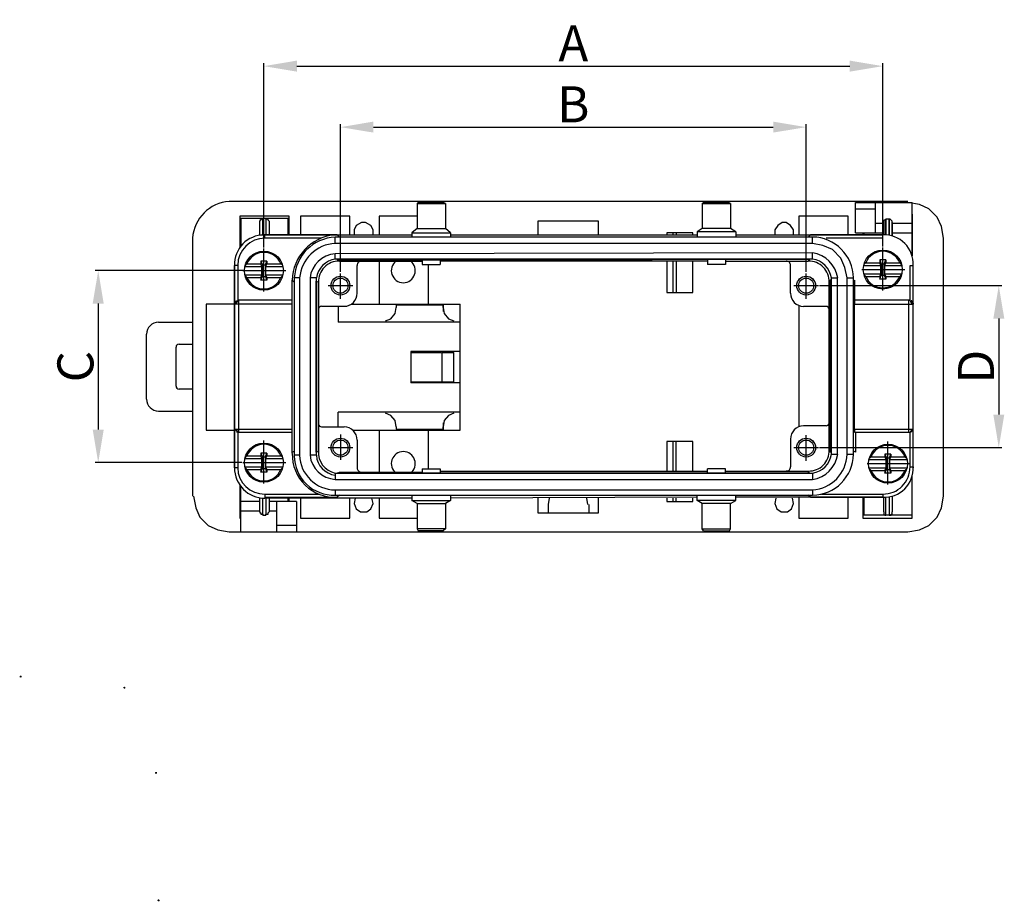
# Model space of a CAD drawing. Units: millimetres. Extents: x -136 to 1225, y 29 to 774.
# Drawn here: x 163 to 327, y 220 to 367 of the extents above; entities that cross this region are included whole.
import ezdxf

# ---------------------------------------------------------------- set-up
doc = ezdxf.new("R2010")
doc.units = ezdxf.units.MM
doc.header["$MEASUREMENT"] = 0
doc.layers.get('0').update_dxf_attribs({"lineweight": 30})
doc.layers.add('DIM', color=3, linetype='Continuous', lineweight=15)
doc.layers.add('图层 1', color=7, linetype='Continuous')
doc.styles.add('Romans字体', font='romans.shx', dxfattribs={"width": 0.75})
doc.dimstyles.new('01', dxfattribs={"dimtxt": 6, "dimasz": 5.5, "dimexe": 0.5, "dimexo": 0.2, "dimgap": 0.8, "dimtad": 1, "dimdec": 1, "dimdsep": 46, "dimtxsty": 'Romans字体', "dimcen": 0, "dimclrd": 1, "dimclre": 6, "dimclrt": 4, "dimazin": 2, "dimtfac": 1, "dimtdec": 1, "dimtofl": 0, "dimtmove": 0, "dimatfit": 3, "dimfxl": 1, "dimtolj": 1, "dimtzin": 0, "dimarcsym": 0})

# ---------------------------------------------------------------- blocks, each defined once
blk = doc.blocks.new('*D2')
at = {"layer": 'Defpoints', "color": 0}
for p in [(200.04, 325.08), (175.67, 293.08), (199.79, 293.08)]:
    blk.add_point(p, dxfattribs=at)
at = {"layer": 'DIM', "color": 6, "lineweight": -2}
for p, q in [((199.84, 325.08), (175.17, 325.08)), ((199.59, 293.08), (175.17, 293.08))]:
    blk.add_line(p, q, dxfattribs=at)
at = {"layer": 'DIM', "color": 1, "lineweight": -2}
blk.add_line((175.67, 319.58), (175.67, 298.58), dxfattribs=at)
at = {"layer": 'DIM', "color": 1}
for points in [[(174.75, 319.58), (176.59, 319.58), (175.67, 325.08)], [(174.75, 298.58), (176.59, 298.58), (175.67, 293.08)]]:
    blk.add_solid(points, dxfattribs=at)
at = {"layer": 'DIM', "color": 4, "insert": (171.87, 309.08), "char_height": 6, "attachment_point": 5, "rotation": 90, "style": 'Romans字体'}
blk.add_mtext('\\A1;{\\Fromand,chineset|c134;C}', dxfattribs=at)
blk = doc.blocks.new('*D3')
at = {"layer": 'Defpoints', "color": 0}
for p in [(306.46, 359.17), (203.29, 328.75), (306.46, 328.93)]:
    blk.add_point(p, dxfattribs=at)
at = {"layer": 'DIM', "color": 6, "lineweight": -2}
for p, q in [((203.29, 328.95), (203.29, 359.67)), ((306.46, 329.13), (306.46, 359.67))]:
    blk.add_line(p, q, dxfattribs=at)
at = {"layer": 'DIM', "color": 1, "lineweight": -2}
blk.add_line((208.79, 359.17), (300.96, 359.17), dxfattribs=at)
at = {"layer": 'DIM', "color": 1}
for points in [[(208.79, 360.09), (208.79, 358.25), (203.29, 359.17)], [(300.96, 360.09), (300.96, 358.25), (306.46, 359.17)]]:
    blk.add_solid(points, dxfattribs=at)
at = {"layer": 'DIM', "color": 4, "insert": (254.88, 362.97), "char_height": 6, "attachment_point": 5, "style": 'Romans字体'}
blk.add_mtext('\\A1;A', dxfattribs=at)
blk = doc.blocks.new('*D4')
at = {"layer": 'Defpoints', "color": 0}
for p in [(293.69, 349), (216.05, 324.68), (293.69, 324.68)]:
    blk.add_point(p, dxfattribs=at)
at = {"layer": 'DIM', "color": 6, "lineweight": -2}
for p, q in [((216.05, 324.88), (216.05, 349.5)), ((293.69, 324.88), (293.69, 349.5))]:
    blk.add_line(p, q, dxfattribs=at)
at = {"layer": 'DIM', "color": 1, "lineweight": -2}
blk.add_line((221.55, 349), (288.19, 349), dxfattribs=at)
at = {"layer": 'DIM', "color": 1}
for points in [[(221.55, 349.92), (221.55, 348.09), (216.05, 349)], [(288.19, 349.92), (288.19, 348.09), (293.69, 349)]]:
    blk.add_solid(points, dxfattribs=at)
at = {"layer": 'DIM', "color": 4, "insert": (254.87, 352.8), "char_height": 6, "attachment_point": 5, "style": 'Romans字体'}
blk.add_mtext('\\A1;B', dxfattribs=at)
blk = doc.blocks.new('*D5')
at = {"layer": 'Defpoints', "color": 0}
for p in [(295.73, 322.58), (295.73, 295.58), (325.8, 295.58)]:
    blk.add_point(p, dxfattribs=at)
at = {"layer": 'DIM', "color": 6, "lineweight": -2}
for p, q in [((295.93, 322.58), (326.3, 322.58)), ((295.93, 295.58), (326.3, 295.58))]:
    blk.add_line(p, q, dxfattribs=at)
at = {"layer": 'DIM', "color": 1, "lineweight": -2}
blk.add_line((325.8, 317.08), (325.8, 301.08), dxfattribs=at)
at = {"layer": 'DIM', "color": 1}
for points in [[(324.89, 317.08), (326.72, 317.08), (325.8, 322.58)], [(324.89, 301.08), (326.72, 301.08), (325.8, 295.58)]]:
    blk.add_solid(points, dxfattribs=at)
at = {"layer": 'DIM', "color": 4, "insert": (322, 309.08), "char_height": 6, "attachment_point": 5, "rotation": 90, "style": 'Romans字体'}
blk.add_mtext('\\A1;{\\Fromand,chineset|c134;D}', dxfattribs=at)

msp = doc.modelspace()

# ---------------------------------------------------------------- hatches: boundary and pattern name
at = {"layer": '图层 1'}
h = msp.add_hatch(color=7, dxfattribs=at)
edge = h.paths.add_edge_path()
edge.add_spline(control_points=[(162.9, 257.49), (162.9, 257.49), (162.92, 257.45), (162.92, 257.45), (162.92, 257.45), (162.92, 257.4), (162.92, 257.4), (162.92, 257.4), (162.9, 257.36), (162.9, 257.36), (162.9, 257.36), (162.9, 257.32), (162.9, 257.32), (162.9, 257.32), (162.86, 257.3), (162.86, 257.3), (162.86, 257.3), (162.81, 257.26), (162.81, 257.26), (162.81, 257.26), (162.73, 257.26), (162.73, 257.26), (162.73, 257.26), (162.67, 257.28), (162.67, 257.28), (162.67, 257.28), (162.62, 257.3), (162.62, 257.3), (162.62, 257.3), (162.58, 257.34), (162.58, 257.34), (162.58, 257.34), (162.58, 257.49), (162.58, 257.49), (162.58, 257.49), (162.64, 257.55), (162.64, 257.55), (162.64, 257.55), (162.71, 257.55), (162.71, 257.55), (162.87, 257.54), (162.79, 257.59), (162.9, 257.49)], knot_values=[0, 0, 0, 0, 0.352778, 0.352778, 0.352778, 0.705556, 0.705556, 0.705556, 1.058334, 1.058334, 1.058334, 1.411112, 1.411112, 1.411112, 1.76389, 1.76389, 1.76389, 2.116668, 2.116668, 2.116668, 2.469446, 2.469446, 2.469446, 2.822224, 2.822224, 2.822224, 3.175002, 3.175002, 3.175002, 3.52778, 3.52778, 3.52778, 3.880558, 3.880558, 3.880558, 4.233336, 4.233336, 4.233336, 4.586114, 4.586114, 4.586114, 4.938892, 4.938892, 4.938892, 4.938892], degree=3, periodic=0)
edge.add_line((162.9, 257.49), (162.9, 257.49))
h = msp.add_hatch(color=7, dxfattribs=at)
edge = h.paths.add_edge_path()
edge.add_spline(control_points=[(180.19, 255.65), (180.19, 255.65), (180.21, 255.61), (180.21, 255.61), (180.21, 255.61), (180.21, 255.52), (180.21, 255.52), (180.21, 255.52), (180.19, 255.48), (180.19, 255.48), (180.19, 255.48), (180.15, 255.44), (180.15, 255.44), (180.15, 255.44), (180.13, 255.41), (180.13, 255.41), (180.13, 255.41), (180.02, 255.41), (180.02, 255.41), (180.02, 255.41), (179.96, 255.44), (179.96, 255.44), (179.96, 255.44), (179.92, 255.46), (179.92, 255.46), (179.92, 255.46), (179.9, 255.48), (179.9, 255.48), (179.9, 255.48), (179.87, 255.5), (179.87, 255.5), (179.87, 255.5), (179.87, 255.65), (179.87, 255.65), (179.96, 255.73), (180.05, 255.71), (180.15, 255.71), (180.15, 255.71), (180.17, 255.67), (180.17, 255.67), (180.17, 255.67), (180.19, 255.65), (180.19, 255.65)], knot_values=[0, 0, 0, 0, 0.352778, 0.352778, 0.352778, 0.705556, 0.705556, 0.705556, 1.058334, 1.058334, 1.058334, 1.411112, 1.411112, 1.411112, 1.76389, 1.76389, 1.76389, 2.116668, 2.116668, 2.116668, 2.469446, 2.469446, 2.469446, 2.822224, 2.822224, 2.822224, 3.175002, 3.175002, 3.175002, 3.52778, 3.52778, 3.52778, 3.880558, 3.880558, 3.880558, 4.233336, 4.233336, 4.233336, 4.586114, 4.586114, 4.586114, 4.938892, 4.938892, 4.938892, 4.938892], degree=3, periodic=0)
edge.add_line((180.19, 255.65), (180.19, 255.65))
h = msp.add_hatch(color=7, dxfattribs=at)
edge = h.paths.add_edge_path()
edge.add_spline(control_points=[(185.48, 241.45), (185.48, 241.45), (185.48, 241.4), (185.48, 241.4), (185.48, 241.4), (185.5, 241.36), (185.5, 241.36), (185.45, 241.28), (185.47, 241.19), (185.34, 241.21), (185.34, 241.21), (185.29, 241.21), (185.29, 241.21), (185.29, 241.21), (185.23, 241.23), (185.23, 241.23), (185.23, 241.23), (185.17, 241.25), (185.17, 241.25), (185.17, 241.25), (185.15, 241.28), (185.15, 241.28), (185.15, 241.28), (185.15, 241.3), (185.15, 241.3), (185.15, 241.3), (185.12, 241.36), (185.12, 241.36), (185.12, 241.36), (185.12, 241.4), (185.12, 241.4), (185.12, 241.4), (185.17, 241.49), (185.17, 241.49), (185.17, 241.49), (185.21, 241.51), (185.21, 241.51), (185.21, 241.51), (185.27, 241.53), (185.27, 241.53), (185.27, 241.53), (185.36, 241.53), (185.36, 241.53), (185.36, 241.53), (185.42, 241.51), (185.42, 241.51), (185.42, 241.51), (185.46, 241.49), (185.46, 241.49), (185.46, 241.49), (185.48, 241.45), (185.48, 241.45)], knot_values=[0, 0, 0, 0, 0.352778, 0.352778, 0.352778, 0.705556, 0.705556, 0.705556, 1.058334, 1.058334, 1.058334, 1.411112, 1.411112, 1.411112, 1.76389, 1.76389, 1.76389, 2.116668, 2.116668, 2.116668, 2.469446, 2.469446, 2.469446, 2.822224, 2.822224, 2.822224, 3.175002, 3.175002, 3.175002, 3.52778, 3.52778, 3.52778, 3.880558, 3.880558, 3.880558, 4.233336, 4.233336, 4.233336, 4.586114, 4.586114, 4.586114, 4.938892, 4.938892, 4.938892, 5.29167, 5.29167, 5.29167, 5.644448, 5.644448, 5.644448, 5.997226, 5.997226, 5.997226, 5.997226], degree=3, periodic=0)
edge.add_line((185.48, 241.45), (185.48, 241.45))
h = msp.add_hatch(color=7, dxfattribs=at)
edge = h.paths.add_edge_path()
edge.add_spline(control_points=[(185.91, 220.19), (185.9, 220.04), (185.93, 220.11), (185.86, 219.98), (185.86, 219.98), (185.82, 219.96), (185.82, 219.96), (185.82, 219.96), (185.65, 219.96), (185.65, 219.96), (185.65, 219.96), (185.59, 220), (185.59, 220), (185.59, 220), (185.57, 220.02), (185.57, 220.02), (185.57, 220.02), (185.57, 220.05), (185.57, 220.05), (185.57, 220.05), (185.55, 220.09), (185.55, 220.09), (185.55, 220.09), (185.55, 220.15), (185.55, 220.15), (185.55, 220.15), (185.59, 220.24), (185.59, 220.24), (185.59, 220.24), (185.63, 220.26), (185.63, 220.26), (185.71, 220.26), (185.84, 220.33), (185.91, 220.19)], knot_values=[0, 0, 0, 0, 0.352778, 0.352778, 0.352778, 0.705556, 0.705556, 0.705556, 1.058334, 1.058334, 1.058334, 1.411112, 1.411112, 1.411112, 1.76389, 1.76389, 1.76389, 2.116668, 2.116668, 2.116668, 2.469446, 2.469446, 2.469446, 2.822224, 2.822224, 2.822224, 3.175002, 3.175002, 3.175002, 3.52778, 3.52778, 3.52778, 3.880558, 3.880558, 3.880558, 3.880558], degree=3, periodic=0)
edge.add_line((185.91, 220.19), (185.91, 220.19))

# ---------------------------------------------------------------- linework, layer by layer
for p, q in [((202.79, 326.68), (202.79, 326.23)), ((202.79, 326.68), (203.04, 326.04)), ((203.79, 326.68), (202.79, 326.68)), ((203.54, 326.04), (203.79, 326.68)), ((203.79, 326.68), (203.79, 326.23)), ((305.96, 326.86), (305.96, 326.4)), ((305.96, 326.86), (306.21, 326.21)), ((306.96, 326.86), (305.96, 326.86)), ((306.71, 326.21), (306.96, 326.86)), ((306.96, 326.86), (306.96, 326.4)), ((200.11, 325.77), (202.97, 325.77)), ((200.46, 326.23), (202.79, 326.23)), ((202.97, 325.77), (202.79, 326.23)), ((202.97, 324.39), (202.97, 325.77)), ((203.04, 326.04), (203.04, 324.12)), ((203.04, 326.04), (203.54, 326.04)), ((203.54, 326.04), (203.54, 324.12)), ((203.61, 325.77), (203.79, 326.23)), ((203.61, 324.39), (203.61, 325.77)), ((203.61, 325.77), (206.47, 325.77)), ((203.79, 326.23), (206.12, 326.23)), ((303.28, 325.95), (306.14, 325.95)), ((303.63, 326.4), (305.96, 326.4)), ((306.14, 325.95), (305.96, 326.4)), ((306.14, 324.57), (306.14, 325.95)), ((306.21, 326.21), (306.21, 324.3)), ((306.21, 326.21), (306.71, 326.21)), ((306.71, 326.21), (306.71, 324.3)), ((306.78, 325.95), (306.96, 326.4)), ((306.78, 324.57), (306.78, 325.95)), ((306.78, 325.95), (309.63, 325.95)), ((306.96, 326.4), (309.28, 326.4)), ((200.11, 324.39), (202.97, 324.39)), ((200.46, 323.94), (202.79, 323.94)), ((202.79, 323.94), (202.97, 324.39)), ((202.79, 323.48), (203.04, 324.12)), ((202.79, 323.94), (202.79, 323.48)), ((203.79, 323.48), (202.79, 323.48)), ((203.04, 324.12), (203.54, 324.12)), ((203.54, 324.12), (203.79, 323.48)), ((203.79, 323.94), (203.61, 324.39)), ((203.61, 324.39), (206.47, 324.39)), ((203.79, 323.94), (203.79, 323.48)), ((203.79, 323.94), (206.12, 323.94)), ((209.24, 323.86), (209.22, 294.3)), ((303.28, 324.57), (306.14, 324.57)), ((303.63, 324.11), (305.96, 324.11)), ((305.96, 324.11), (306.14, 324.57)), ((305.96, 323.66), (306.21, 324.3)), ((305.96, 324.11), (305.96, 323.66)), ((306.96, 323.66), (305.96, 323.66)), ((306.21, 324.3), (306.71, 324.3)), ((306.71, 324.3), (306.96, 323.66)), ((306.96, 324.11), (306.78, 324.57)), ((306.78, 324.57), (309.63, 324.57)), ((306.96, 324.11), (306.96, 323.66)), ((306.96, 324.11), (309.28, 324.11)), ((185.74, 316.48), (191.4, 316.48)), ((183.74, 303.68), (183.74, 314.48)), ((188.64, 305.83), (188.64, 312.33)), ((189.14, 312.83), (191.4, 312.83)), ((191.4, 305.33), (189.14, 305.33)), ((185.74, 301.68), (191.4, 301.68)), ((200.46, 294.23), (202.79, 294.23)), ((202.79, 294.68), (202.79, 294.23)), ((202.79, 294.68), (203.04, 294.04)), ((203.79, 294.68), (202.79, 294.68)), ((202.97, 293.77), (202.79, 294.23)), ((203.04, 294.04), (203.04, 292.12)), ((203.04, 294.04), (203.54, 294.04)), ((203.54, 294.04), (203.79, 294.68)), ((203.54, 294.04), (203.54, 292.12)), ((203.61, 293.77), (203.79, 294.23)), ((203.79, 294.68), (203.79, 294.23)), ((203.79, 294.23), (206.12, 294.23)), ((304.51, 294.05), (306.83, 294.05)), ((306.83, 294.51), (306.83, 294.05)), ((306.83, 294.51), (307.08, 293.86)), ((307.83, 294.51), (306.83, 294.51)), ((307.01, 293.6), (306.83, 294.05)), ((307.08, 293.86), (307.08, 291.95)), ((307.08, 293.86), (307.58, 293.86)), ((307.58, 293.86), (307.83, 294.51)), ((307.58, 293.86), (307.58, 291.95)), ((307.66, 293.6), (307.83, 294.05)), ((307.83, 294.51), (307.83, 294.05)), ((307.83, 294.05), (310.16, 294.05)), ((200.11, 293.77), (202.97, 293.77)), ((200.11, 292.39), (202.97, 292.39)), ((202.79, 291.94), (202.97, 292.39)), ((202.97, 292.39), (202.97, 293.77)), ((203.61, 292.39), (203.61, 293.77)), ((203.61, 293.77), (206.47, 293.77)), ((203.79, 291.94), (203.61, 292.39)), ((203.61, 292.39), (206.47, 292.39)), ((304.16, 293.6), (307.01, 293.6)), ((304.16, 292.22), (307.01, 292.22)), ((306.83, 291.76), (307.01, 292.22)), ((307.01, 292.22), (307.01, 293.6)), ((307.66, 292.22), (307.66, 293.6)), ((307.66, 293.6), (310.51, 293.6)), ((307.83, 291.76), (307.66, 292.22)), ((307.66, 292.22), (310.51, 292.22)), ((200.46, 291.94), (202.79, 291.94)), ((202.79, 291.48), (203.04, 292.12)), ((202.79, 291.94), (202.79, 291.48)), ((203.79, 291.48), (202.79, 291.48)), ((203.04, 292.12), (203.54, 292.12)), ((203.54, 292.12), (203.79, 291.48)), ((203.79, 291.94), (203.79, 291.48)), ((203.79, 291.94), (206.12, 291.94)), ((304.51, 291.76), (306.83, 291.76)), ((306.83, 291.31), (307.08, 291.95)), ((306.83, 291.76), (306.83, 291.31)), ((307.83, 291.31), (306.83, 291.31)), ((307.08, 291.95), (307.58, 291.95)), ((307.58, 291.95), (307.83, 291.31)), ((307.83, 291.76), (307.83, 291.31)), ((307.83, 291.76), (310.16, 291.76))]:
    msp.add_line(p, q)
for points in [[(310.65, 336.62), (197.52, 336.62)], [(228.82, 336.27), (228.99, 336.45)], [(228.82, 336.27), (228.82, 332.08)], [(228.82, 336.27), (233.54, 336.27)], [(228.99, 336.45), (233.19, 336.45)], [(233.54, 336.27), (233.19, 336.45)], [(233.54, 336.27), (233.54, 332.08)], [(276.38, 336.27), (276.56, 336.45)], [(276.38, 336.27), (276.38, 332.08)], [(276.38, 336.27), (281.1, 336.27)], [(276.56, 336.45), (280.75, 336.45)], [(281.1, 336.27), (280.75, 336.45)], [(281.1, 336.27), (281.1, 332.08)], [(301.91, 336.45), (311.35, 336.45)], [(301.91, 331.38), (301.91, 336.45)], [(301.91, 335.4), (305.23, 335.4)], [(305.23, 331.38), (305.23, 336.45)], [(316.6, 330.5), (316.25, 332.42), (315.55, 334), (314.15, 335.4), (312.58, 336.1), (310.65, 336.45)], [(311.35, 327.54), (311.35, 336.45)], [(199.27, 334.17), (199.27, 328.93)], [(207.49, 334.17), (199.27, 334.17)], [(199.44, 333.82), (199.44, 329.16)], [(199.44, 333.82), (207.31, 333.82)], [(203.11, 333.82), (203.11, 333.65), (202.94, 333.65), (202.77, 333.65), (202.77, 333.47), (202.59, 333.47), (202.59, 333.3)], [(202.59, 331.03), (202.59, 333.3)], [(203.11, 331.03), (203.11, 333.82)], [(203.64, 333.82), (203.64, 331.03)], [(204.16, 333.3), (203.99, 333.47), (203.99, 333.65), (203.81, 333.65), (203.64, 333.65), (203.64, 333.82)], [(204.16, 333.3), (204.16, 331.03)], [(207.31, 331.03), (207.31, 333.82)], [(207.49, 331.03), (207.49, 334.17)], [(209.41, 334.17), (209.41, 331.03)], [(217.63, 334.17), (209.41, 334.17)], [(217.63, 331.03), (217.63, 334.17)], [(222.52, 334.17), (222.52, 331.03)], [(228.82, 334.17), (222.52, 334.17)], [(248.93, 333.3), (248.93, 331.03)], [(259.07, 333.3), (248.93, 333.3)], [(259.07, 331.03), (259.07, 333.3)], [(300.69, 334.17), (292.47, 334.17)], [(292.47, 334.17), (292.47, 331.03)], [(300.69, 331.03), (300.69, 334.17)], [(306.98, 333.65), (306.81, 333.47), (306.63, 333.47), (306.63, 333.3), (306.63, 333.12)], [(306.63, 333.47), (306.63, 331.03)], [(307.51, 333.65), (306.98, 333.65)], [(306.98, 331.03), (306.98, 333.65)], [(306.98, 333.65), (306.98, 331.03)], [(307.51, 333.65), (307.51, 331.03)], [(308.03, 333.12), (308.03, 333.3), (307.86, 333.47), (307.68, 333.65), (307.51, 333.65)], [(307.51, 330.97), (307.51, 333.65)], [(308.03, 330.85), (308.03, 333.3)], [(311.35, 334.52), (311.35, 327.54)], [(311.35, 334.17), (311.35, 334.17)], [(311.35, 327.54), (311.35, 334.17)], [(311.35, 334), (311.35, 327.53)], [(221.48, 331.03), (221.48, 331.9), (221.13, 332.6), (220.25, 333.12), (219.55, 333.12), (218.68, 332.6), (218.33, 331.9), (218.33, 331.03)], [(228.82, 332.08), (227.95, 331.38)], [(228.82, 332.08), (233.54, 332.08)], [(234.42, 331.38), (233.54, 332.08)], [(276.38, 332.08), (275.51, 331.55)], [(281.1, 332.08), (276.38, 332.08)], [(281.98, 331.55), (281.1, 332.08)], [(291.59, 331.03), (291.59, 331.9), (291.07, 332.6), (290.37, 333.12), (289.67, 333.12), (288.97, 332.6), (288.45, 331.9), (288.45, 331.03)], [(306.63, 332.95), (305.23, 332.95)], [(306.63, 331.03), (306.63, 333.12)], [(308.03, 333.12), (308.03, 330.85)], [(311.35, 332.95), (308.03, 332.95)], [(191.4, 330.5), (191.4, 287.49)], [(203.47, 331.03), (203.29, 331.03)], [(203.29, 331.03), (227.95, 331.03)], [(203.47, 330.5), (203.47, 331.03)], [(215.53, 331.03), (203.47, 331.03)], [(212.91, 330.5), (203.47, 330.5)], [(215.18, 329.63), (215.18, 330.68)], [(294.74, 330.68), (215.18, 330.68)], [(215.53, 331.03), (215.88, 330.68)], [(227.95, 331.38), (227.95, 330.68)], [(227.95, 331.38), (234.42, 331.38)], [(234.42, 331.38), (234.42, 330.68)], [(234.42, 331.03), (275.51, 331.03)], [(270.44, 331.38), (270.44, 331.03)], [(274.81, 331.38), (270.44, 331.38)], [(271.49, 331.38), (271.49, 331.03)], [(272.01, 331.38), (272.01, 331.03)], [(274.81, 331.03), (274.81, 331.38)], [(281.98, 331.55), (275.51, 331.55)], [(275.51, 331.55), (275.51, 330.68)], [(281.98, 331.55), (281.98, 330.68)], [(281.98, 331.03), (306.46, 331.03)], [(294.04, 330.68), (294.39, 331.03)], [(306.46, 331.03), (294.39, 331.03)], [(294.74, 329.63), (294.74, 330.68)], [(306.46, 330.5), (297.02, 330.5)], [(301.91, 331.38), (306.63, 331.38)], [(303.14, 331.38), (303.14, 331.03)], [(303.31, 331.38), (303.31, 331.03)], [(306.46, 331.03), (306.46, 331.03)], [(306.46, 330.5), (306.46, 331.03)], [(308.03, 331.38), (311.35, 331.38)], [(316.6, 287.49), (316.6, 330.5)], [(203.29, 321.58), (203.29, 328.75)], [(294.74, 329.63), (215.18, 329.63)], [(300.51, 323.86), (300.16, 325.61), (299.46, 327.18), (298.06, 328.58), (296.49, 329.28), (294.74, 329.63)], [(306.46, 321.76), (306.46, 328.93)], [(294.74, 328.05), (215.18, 327.88)], [(215.18, 327), (215.18, 327.88)], [(294.74, 327), (215.18, 327)], [(215.53, 327), (215.53, 326.83)], [(215.53, 326.83), (294.22, 327)], [(215.53, 326.83), (215.88, 326.65)], [(229.69, 326.65), (215.65, 326.65)], [(215.88, 326.65), (229.69, 326.65)], [(222.52, 326.65), (222.52, 319.49)], [(229.69, 327), (229.69, 326.13)], [(232.67, 327), (232.67, 326.13)], [(277.26, 326.65), (232.67, 326.65)], [(277.26, 326.65), (232.67, 326.65)], [(270.44, 326.65), (270.44, 321.41)], [(271.49, 326.65), (271.49, 321.41)], [(272.01, 326.65), (272.01, 321.41)], [(274.81, 321.41), (274.81, 326.65)], [(277.26, 327), (277.26, 326.13)], [(280.23, 327), (280.23, 326.13)], [(280.23, 326.65), (294.04, 326.65)], [(294.22, 327), (294.04, 326.65)], [(294.22, 327), (294.22, 327)], [(294.74, 327), (294.22, 327)], [(294.74, 327), (294.74, 328.05)], [(198.39, 298.68), (198.39, 319.49), (198.39, 325.95), (198.39, 292.21), (198.39, 298.68)], [(198.39, 325.95), (198.39, 325.95)], [(198.92, 325.95), (198.39, 325.95)], [(198.92, 325.95), (198.92, 320.18)], [(199.79, 325.08), (206.96, 325.08)], [(218.85, 321.34), (218.85, 325.95)], [(229.69, 326.13), (232.67, 326.13)], [(230.74, 319.49), (230.74, 326.13)], [(280.23, 326.13), (277.26, 326.13)], [(291.07, 321.33), (291.07, 325.95)], [(302.96, 325.26), (310.13, 325.26)], [(311, 325.95), (311.53, 325.95)], [(311, 320.18), (311, 325.95)], [(311.53, 292.38), (311.53, 298.68), (311.53, 319.49), (311.53, 325.95)], [(311.53, 292.21), (311.53, 325.95)], [(208.01, 320.18), (208.01, 323.51)], [(208.01, 323.51), (208.36, 323.16)], [(208.36, 323.86), (208.36, 294.23)], [(209.24, 323.86), (208.36, 323.86)], [(210.98, 323.86), (210.98, 294.3)], [(212.03, 323.86), (210.98, 323.86)], [(212.03, 323.86), (212.03, 294.3)], [(212.38, 323.39), (212.38, 295)], [(216.05, 320.38), (216.05, 324.63)], [(293.69, 320.38), (293.69, 324.63)], [(297.71, 323.51), (297.54, 323.16)], [(297.89, 323.51), (297.71, 323.51)], [(297.71, 323.51), (297.71, 294.83)], [(297.89, 323.86), (298.94, 323.86)], [(297.89, 294.48), (297.89, 323.86)], [(298.94, 294.48), (298.94, 323.86)], [(300.51, 323.86), (301.56, 323.86)], [(300.51, 294.48), (300.51, 323.86)], [(301.56, 294.48), (301.56, 323.86)], [(301.74, 323.51), (301.56, 323.16)], [(301.74, 323.51), (301.74, 320.18)], [(212.03, 294.83), (212.03, 323.33)], [(212.03, 323.33), (212.38, 323.16)], [(212.03, 323.33), (212.03, 323.33)], [(212.38, 295), (212.38, 323.16)], [(214, 322.58), (218.09, 322.58)], [(291.64, 322.58), (295.73, 322.58)], [(297.54, 295.18), (297.54, 323.16)], [(297.54, 295.18), (297.54, 323.16)], [(199.09, 320.18), (198.92, 320.18), (198.92, 320.01), (198.74, 320.01)], [(199.09, 320.18), (198.92, 320.18)], [(199.09, 298.15), (199.09, 320.18)], [(208.01, 320.18), (199.09, 320.18)], [(208.01, 319.49), (208.01, 319.66), (208.01, 319.83), (208.01, 320.01), (208.01, 320.18)], [(270.44, 321.41), (274.81, 321.41)], [(310.83, 320.18), (301.74, 320.18)], [(301.74, 320.18), (301.74, 320.01), (301.74, 319.83), (301.74, 319.66), (301.74, 319.49)], [(310.83, 298.15), (310.83, 320.18)], [(310.83, 320.18), (311, 320.18)], [(311, 320.18), (310.83, 320.18)], [(311.18, 320.18), (311.18, 320.01), (311.35, 320.01), (311.35, 319.83), (311.35, 319.66), (311.53, 319.66), (311.53, 319.49)], [(193.67, 319.49), (193.67, 298.5)], [(198.39, 319.49), (193.67, 319.49)], [(198.39, 319.49), (198.39, 319.66), (198.39, 319.83), (198.57, 319.83), (198.57, 320.01), (198.74, 320.01)], [(208.01, 319.49), (198.39, 319.49)], [(198.57, 319.49), (198.92, 320.01)], [(208.01, 298.68), (208.01, 319.49)], [(212.91, 319.14), (216.65, 319.14)], [(215.7, 319.14), (215.7, 316.51)], [(217.84, 319.49), (235.99, 319.49)], [(223.57, 316.69), (224.45, 317.04), (225.15, 317.91), (225.32, 318.96)], [(225.32, 319.31), (225.32, 318.96)], [(233.19, 319.31), (225.32, 319.31)], [(233.19, 319.49), (233.19, 318.26)], [(233.19, 318.96), (233.19, 319.31)], [(233.19, 318.96), (233.37, 317.91), (234.07, 317.04), (234.94, 316.69)], [(235.99, 298.5), (235.99, 319.49)], [(292.47, 319.29), (292.47, 299.05)], [(297.02, 319.13), (293.27, 319.13)], [(301.74, 319.49), (311.53, 319.49)], [(301.74, 298.68), (301.74, 319.49)], [(311, 320.01), (311, 320.01), (311.35, 319.49)], [(235.99, 316.51), (215.7, 316.51)], [(227.77, 311.62), (227.77, 306.37)], [(235.99, 311.62), (227.77, 311.62)], [(227.77, 311.44), (232.84, 311.44)], [(232.84, 311.44), (232.84, 311.62)], [(233.02, 306.55), (233.02, 311.44)], [(233.02, 311.44), (234.94, 311.44)], [(234.94, 306.55), (234.94, 311.44)], [(227.77, 306.55), (232.84, 306.55)], [(235.99, 306.37), (227.77, 306.37)], [(232.84, 306.37), (232.84, 306.55)], [(233.02, 306.55), (234.94, 306.55)], [(215.7, 299.03), (215.7, 301.47)], [(235.99, 301.47), (215.7, 301.47)], [(225.32, 299.03), (225.15, 300.08), (224.45, 300.95), (223.57, 301.3)], [(234.94, 301.3), (234.07, 300.95), (233.37, 300.08), (233.19, 299.03)], [(212.91, 299.03), (216.65, 299.03)], [(225.32, 299.03), (225.32, 298.68)], [(233.19, 299.73), (233.19, 298.5)], [(233.19, 298.68), (233.19, 299.03)], [(297.02, 299.2), (293.27, 299.2)], [(193.67, 298.5), (198.39, 298.5)], [(198.39, 298.68), (208.01, 298.68)], [(198.57, 298.33), (198.39, 298.5), (198.39, 298.68)], [(198.57, 298.68), (198.92, 298.15), (198.74, 298.33)], [(199.09, 298.15), (198.92, 298.15), (198.74, 298.15)], [(198.92, 298.15), (198.92, 292.21)], [(198.92, 298.15), (199.09, 298.15)], [(199.09, 298.15), (208.01, 298.15)], [(208.01, 298.15), (208.01, 298.33), (208.01, 298.5), (208.01, 298.68)], [(208.01, 294.63), (208.01, 298.15)], [(216.05, 297.79), (216.05, 293.54)], [(218.08, 298.5), (235.99, 298.5)], [(222.52, 298.5), (222.52, 291.51)], [(225.32, 298.68), (233.19, 298.68)], [(230.74, 292.03), (230.74, 298.5)], [(293.69, 293.38), (293.69, 297.63)], [(301.74, 298.68), (311.53, 298.68)], [(301.74, 298.68), (301.74, 298.5), (301.74, 298.33), (301.74, 298.15), (301.91, 298.15)], [(301.91, 298.15), (310.83, 298.15)], [(301.91, 298.15), (301.91, 294.83)], [(310.83, 298.15), (311, 298.15)], [(310.83, 298.15), (311, 298.15)], [(311.35, 298.68), (311, 298.15)], [(311, 292.38), (311, 298.15)], [(311.53, 298.68), (311.35, 298.5), (311.35, 298.33), (311.18, 298.33), (311.18, 298.15)], [(203.29, 289.58), (203.29, 296.75)], [(214, 295.58), (218.09, 295.58)], [(218.85, 296.83), (218.85, 292.21)], [(274.81, 296.58), (270.44, 296.58)], [(270.44, 296.58), (270.44, 291.68)], [(271.49, 296.58), (271.49, 291.68)], [(272.01, 291.68), (272.01, 296.58)], [(274.81, 291.68), (274.81, 296.58)], [(291.07, 297), (291.07, 292.38)], [(291.64, 295.58), (295.73, 295.58)], [(307.33, 289.41), (307.33, 296.58)], [(208.01, 294.83), (208.36, 295)], [(209.22, 294.3), (208.36, 294.3)], [(212.03, 294.3), (210.98, 294.3)], [(212.03, 294.83), (212.38, 295)], [(212.03, 294.83), (212.03, 294.83)], [(297.71, 294.83), (297.54, 295.18)], [(297.89, 294.83), (297.71, 294.83)], [(297.89, 294.48), (298.94, 294.48)], [(300.51, 294.48), (301.56, 294.48)], [(301.91, 294.83), (301.56, 295)], [(198.39, 292.21), (198.39, 292.21)], [(198.92, 292.21), (198.39, 292.21)], [(199.79, 293.08), (206.96, 293.08)], [(303.84, 292.91), (311, 292.91)], [(311, 292.38), (311.53, 292.38)], [(311.53, 292.38), (311.53, 292.21)], [(215.18, 291.33), (215.18, 290.28)], [(215.18, 291.33), (294.74, 291.33)], [(215.18, 291.33), (215.53, 291.33)], [(215.53, 291.33), (215.88, 291.51)], [(215.53, 291.33), (215.53, 291.33)], [(294.22, 291.33), (215.53, 291.33)], [(215.88, 291.51), (229.69, 291.51)], [(215.88, 291.33), (229.69, 291.33)], [(229.69, 292.03), (229.69, 291.33)], [(229.69, 292.03), (232.67, 292.03)], [(232.67, 292.03), (232.67, 291.33)], [(232.67, 291.68), (277.26, 291.68)], [(232.67, 291.68), (277.26, 291.68)], [(280.23, 292.03), (277.26, 292.03)], [(277.26, 291.33), (277.26, 292.03)], [(280.23, 291.33), (280.23, 292.03)], [(280.23, 291.68), (294.04, 291.68)], [(280.23, 291.68), (294.04, 291.68)], [(294.22, 291.33), (294.04, 291.68)], [(294.22, 291.33), (294.22, 291.33)], [(294.22, 291.33), (294.74, 291.33)], [(294.74, 291.33), (294.74, 290.28)], [(311.35, 284.34), (311.35, 290.81)], [(311.35, 283.81), (311.35, 290.79)], [(199.27, 289.37), (199.27, 283.81)], [(199.44, 281.54), (199.44, 289.12)], [(215.18, 290.28), (294.74, 290.28)], [(191.57, 287.49), (191.92, 285.56), (192.62, 283.99), (194.02, 282.59), (195.6, 281.89), (197.52, 281.54)], [(203.47, 287.84), (203.47, 287.31)], [(203.47, 287.84), (212.44, 287.84)], [(203.47, 287.31), (203.47, 287.14)], [(203.47, 287.31), (215.53, 287.31)], [(215.18, 288.53), (215.18, 287.66)], [(215.18, 288.53), (294.74, 288.53)], [(215.18, 287.66), (294.74, 287.66)], [(215.88, 287.66), (215.53, 287.31)], [(227.95, 287.66), (227.95, 286.79)], [(234.42, 287.66), (234.42, 286.79)], [(275.51, 287.31), (234.42, 287.14)], [(275.51, 286.79), (275.51, 287.66)], [(281.98, 286.79), (281.98, 287.66)], [(306.46, 287.31), (281.98, 287.31)], [(292.47, 287.31), (292.47, 283.81)], [(294.39, 287.31), (294.04, 287.66)], [(294.39, 287.31), (306.46, 287.31)], [(294.74, 288.53), (294.74, 287.66)], [(296.22, 287.84), (306.46, 287.84)], [(300.69, 283.81), (300.69, 287.31)], [(303.14, 287.31), (303.14, 283.81)], [(303.31, 287.31), (303.31, 284.34)], [(306.46, 287.84), (306.46, 287.31)], [(306.46, 287.31), (306.46, 287.31)], [(306.63, 284.86), (306.63, 287.31)], [(306.98, 284.34), (306.98, 287.31)], [(307.51, 287.37), (307.51, 284.34)], [(308.03, 287.48), (308.03, 284.86)], [(310.65, 281.54), (312.58, 281.89), (314.15, 282.59), (315.55, 283.99), (316.25, 285.56), (316.6, 287.49)], [(202.59, 286.61), (199.44, 286.61)], [(202.59, 284.86), (202.59, 287.21)], [(203.11, 284.34), (203.11, 287.14)], [(227.95, 287.14), (203.47, 287.14)], [(203.64, 287.14), (203.64, 284.34)], [(204.16, 287.14), (204.16, 284.86)], [(208.71, 286.61), (204.16, 286.61)], [(205.39, 286.61), (205.39, 281.54)], [(207.31, 286.61), (207.31, 287.14)], [(207.49, 286.61), (207.49, 287.14)], [(208.71, 286.61), (208.71, 281.54)], [(209.41, 287.14), (209.41, 283.81)], [(217.63, 283.81), (217.63, 287.14)], [(218.5, 287.14), (218.33, 286.26), (218.68, 285.39), (219.38, 284.86), (220.43, 284.86), (221.13, 285.39), (221.48, 286.26), (221.3, 287.14)], [(222.52, 287.14), (222.52, 283.81)], [(228.82, 286.26), (227.95, 286.79)], [(227.95, 286.79), (234.42, 286.79)], [(228.82, 286.26), (228.82, 282.06)], [(228.82, 286.26), (233.54, 286.26)], [(234.42, 286.79), (233.54, 286.26)], [(233.54, 286.26), (233.54, 282.06)], [(248.93, 287.14), (248.93, 284.69)], [(250.85, 287.14), (250.68, 286.09)], [(250.68, 286.09), (250.68, 284.69)], [(257.32, 286.09), (257.15, 287.14)], [(257.5, 284.69), (257.5, 286.09)], [(259.07, 284.69), (259.07, 287.14)], [(270.44, 287.14), (270.44, 286.61)], [(270.44, 286.61), (274.81, 286.61)], [(271.49, 287.14), (271.49, 286.61)], [(272.01, 286.61), (272.01, 287.14)], [(274.81, 286.61), (274.81, 287.14)], [(281.98, 286.79), (275.51, 286.79)], [(276.38, 286.26), (275.51, 286.79)], [(281.1, 286.26), (276.38, 286.26)], [(276.38, 282.06), (276.38, 286.26)], [(276.38, 282.06), (276.38, 286.26)], [(281.1, 286.26), (281.98, 286.79)], [(281.1, 282.06), (281.1, 286.26)], [(281.1, 282.06), (281.1, 286.26)], [(288.62, 287.14), (288.45, 286.26), (288.8, 285.39), (289.5, 284.86), (290.55, 284.86), (291.25, 285.39), (291.59, 286.26), (291.42, 287.14)], [(199.44, 285.04), (202.59, 285.04)], [(202.59, 284.86), (202.59, 284.69), (202.77, 284.69), (202.77, 284.51), (202.94, 284.51), (203.11, 284.51), (203.11, 284.34)], [(203.11, 284.34), (203.64, 284.34)], [(203.64, 284.34), (203.64, 284.51), (203.81, 284.51), (203.99, 284.51), (203.99, 284.69), (204.16, 284.86)], [(204.16, 285.04), (205.39, 285.04)], [(248.93, 284.69), (259.07, 284.69)], [(311.35, 284.34), (303.31, 284.34)], [(306.63, 284.86), (306.63, 284.69), (306.63, 284.51), (306.81, 284.34), (306.98, 284.34)], [(307.51, 284.34), (307.68, 284.34), (307.86, 284.34), (307.86, 284.51), (308.03, 284.51), (308.03, 284.69), (308.03, 284.86)], [(199.27, 283.81), (199.44, 283.81)], [(208.71, 282.59), (205.39, 282.59)], [(209.41, 283.81), (217.63, 283.81)], [(222.52, 283.81), (228.82, 283.81)], [(292.47, 283.81), (300.69, 283.81)], [(303.14, 283.81), (311.35, 283.81)], [(197.52, 281.54), (310.65, 281.54)], [(199.44, 281.54), (208.71, 281.54)], [(228.82, 282.06), (228.99, 281.71)], [(233.54, 282.06), (228.82, 282.06)], [(233.19, 281.71), (228.99, 281.71)], [(233.54, 282.06), (233.19, 281.71)], [(276.38, 282.06), (281.1, 282.06)], [(276.56, 281.71), (276.38, 282.06)], [(276.56, 281.71), (280.93, 281.71)], [(280.93, 281.71), (281.1, 282.06)]]:
    msp.add_lwpolyline(points)
for centre, radius in [((203.29, 325.08), 3.25), ((306.46, 325.26), 3.25), ((216.05, 322.58), 1.57), ((216.05, 322.58), 1.26), ((293.69, 322.58), 1.57), ((293.69, 322.58), 1.26), ((216.05, 295.58), 1.57), ((293.69, 295.58), 1.57), ((203.29, 293.08), 3.25), ((216.05, 295.58), 1.26), ((293.69, 295.58), 1.26), ((307.33, 292.91), 3.25)]:
    msp.add_circle(centre, radius)
for centre, radius, start, end in [((197.97, 330.05), 6.59, 93.9375, 176.0625), ((203.29, 326.13), 4.89, 89.9475, 182.0699), ((203.49, 325.93), 4.57, 90.329, 179.677), ((215.78, 323.3), 7.77, 95.6871, 178.4532), ((215.55, 323.49), 7.2, 92.9266, 177.0734), ((294.68, 323.79), 6.89, 0.5554, 89.4486), ((306.73, 326.23), 4.8, 356.7133, 93.2867), ((215.54, 323.31), 6.33, 93.2321, 175.0559), ((306.46, 325.26), 3.05, 22.0601, 157.9399), ((203.29, 325.08), 3.05, 22.0601, 157.9399), ((215.49, 323.35), 4.54, 93.9712, 173.5885), ((215.71, 323.33), 3.71, 98.1413, 171.85), ((215.76, 323.27), 3.38, 88.0517, 181.9561), ((219.49, 326.02), 0.637, 84.0907, 185.9869), ((226.53, 325.07), 2, 127.5527, 52.4473), ((290.44, 326.02), 0.637, 354.0131, 95.9093), ((294.16, 323.27), 3.38, 358.0439, 91.9483), ((294.05, 323.16), 4.94, 8.085, 81.9215), ((294.22, 323.33), 3.71, 8.15, 81.8587), ((203.29, 325.08), 3.05, 202.0601, 337.9399), ((306.46, 325.26), 3.05, 202.0601, 337.9399), ((216.65, 321.34), 2.2, 270, 0), ((293.27, 321.33), 2.2, 180, 270), ((212.95, 318.56), 0.581, 94.2485, 167.6589), ((296.97, 318.55), 0.581, 12.3411, 85.7515), ((185.74, 314.48), 2, 90, 180), ((189.14, 312.33), 0.5, 90, 180), ((189.14, 305.83), 0.5, 180, 270), ((185.74, 303.68), 2, 180, 270), ((212.95, 299.61), 0.581, 192.3411, 265.7515), ((216.65, 296.83), 2.2, 0, 90), ((293.27, 297), 2.2, 90, 180), ((296.97, 299.78), 0.581, 274.2485, 347.6589), ((203.29, 293.08), 3.05, 22.0601, 157.9399), ((307.33, 292.91), 3.05, 22.0601, 157.9399), ((215.15, 294.44), 7.14, 178.51, 273.0661), ((214.93, 294.23), 6.57, 180.0334, 272.1672), ((215.21, 294.53), 5.99, 182.1377, 269.6967), ((215.49, 294.81), 4.54, 186.4115, 266.0288), ((215.68, 294.61), 3.66, 184.7987, 262.1018), ((215.88, 294.77), 3.51, 176.1332, 258.4684), ((226.53, 292.92), 2, 307.5527, 232.4473), ((294.16, 295.06), 3.38, 268.0517, 1.9561), ((294.05, 295.17), 4.94, 278.0785, 351.915), ((294.22, 295), 3.71, 278.1413, 351.85), ((294.39, 294.65), 6.12, 273.2874, 358.4153), ((294.68, 294.55), 6.89, 270.5514, 359.4446), ((203.47, 292.22), 5.08, 180.0994, 269.8953), ((203.38, 292.3), 4.46, 181.1412, 271.1075), ((219.49, 292.14), 0.637, 174.0131, 275.9093), ((290.44, 292.32), 0.637, 264.0907, 5.9869), ((306.73, 292.11), 4.8, 266.7171, 3.2775), ((306.54, 292.3), 4.46, 268.8919, 1.1021), ((203.29, 293.08), 3.05, 202.0601, 337.9399), ((307.33, 292.91), 3.05, 202.0601, 337.9399)]:
    msp.add_arc(centre, radius, start, end)
for centre, start_param, end_param in [((203.29, 320.67), 0.593839, 0.670519), ((203.29, 320.67), -0.670519, -0.593839), ((306.46, 320.84), 0.593839, 0.670519), ((306.46, 320.84), -0.670519, -0.593839), ((203.29, 329.5), -3.812111, -3.735431), ((203.29, 329.5), -2.547754, -2.471074), ((306.46, 329.67), -3.812111, -3.735431), ((306.46, 329.67), -2.547754, -2.471074), ((203.29, 288.67), 0.593839, 0.670519), ((203.29, 288.67), -0.670519, -0.593839), ((307.33, 288.49), 0.593839, 0.670519), ((307.33, 288.49), -0.670519, -0.593839), ((203.29, 297.5), -3.812111, -3.735431), ((203.29, 297.5), -2.547754, -2.471074), ((307.33, 297.32), -3.812111, -3.735431), ((307.33, 297.32), -2.547754, -2.471074)]:
    msp.add_ellipse(centre, major_axis=(0, 6.71), ratio=0.752964, start_param=start_param, end_param=end_param)

# ---------------------------------------------------------------- dimensions: what is measured, and where the dimension line sits
at = {"layer": 'DIM'}
for base, p1, p2, text, picture, middle in [((306.46, 359.17), (203.29, 328.75), (306.46, 328.93), 'A', '*D3', (254.88, 362.97)), ((293.69, 349), (216.05, 324.68), (293.69, 324.68), 'B', '*D4', (254.87, 352.8))]:
    dim = msp.add_linear_dim(base=base, p1=p1, p2=p2, text=text, dimstyle='01', dxfattribs=at)
    dim.commit()
    dim.dimension.update_dxf_attribs({"geometry": picture, "text_midpoint": middle})
dim = msp.add_linear_dim(base=(175.67, 293.08), p1=(200.04, 325.08), p2=(199.79, 293.08), angle=90, text='{\\Fromand,chineset|c134;C}', dimstyle='01', dxfattribs=at)
dim.commit()
dim.dimension.update_dxf_attribs({"geometry": '*D2', "text_midpoint": (175.67, 309.08), "dimtype": 160})
dim = msp.add_linear_dim(base=(325.8, 295.58), p1=(295.73, 322.58), p2=(295.73, 295.58), angle=90, text='{\\Fromand,chineset|c134;D}', dimstyle='01', dxfattribs=at)
dim.commit()
dim.dimension.update_dxf_attribs({"geometry": '*D5', "text_midpoint": (322, 309.08)})

doc.saveas('drawing.dxf')
